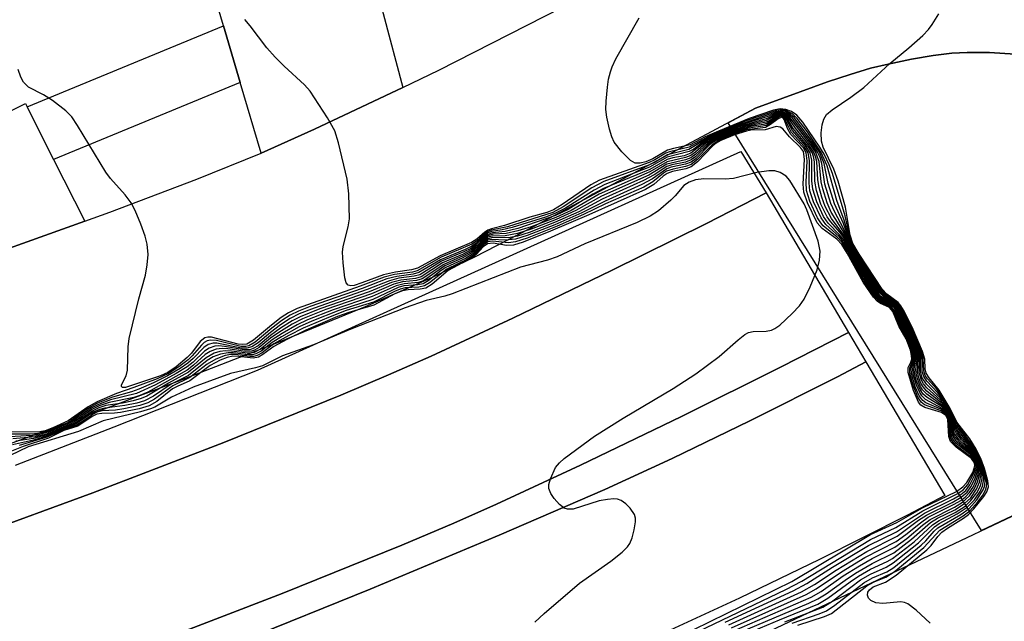
# Model space of a CAD drawing. Units: inches. Extents: x 1297761 to 1303761, y 505450 to 509450.
# Drawn here: x 1297914 to 1298051, y 506620 to 506704 of the extents above; entities that cross this region are included whole.
import ezdxf

# ---------------------------------------------------------------- set-up
doc = ezdxf.new("R2010")
doc.units = ezdxf.units.IN
doc.header["$MEASUREMENT"] = 0
for name, color, linetype in [('CULTRL-Pad', 6, 'Continuous'), ('TRANS-Driveway', 251, 'Continuous'), ('TRANS-Road', 130, 'Continuous'), ('TRANS-Street Sidewalk', 7, 'Continuous'), ('Undefined', 1, 'Continuous')]:
    doc.layers.add(name, color=color, linetype=linetype)

msp = doc.modelspace()

# ---------------------------------------------------------------- linework, layer by layer
at = {"layer": 'CULTRL-Pad'}
for points in [[(1298067.92, 506642.37), (1298047.71, 506632.79), (1298012.4, 506689.56), (1298016.21, 506691.6), (1298026.26, 506695.24), (1298029.42, 506696.29), (1298032.22, 506697.13), (1298034.68, 506697.72), (1298037.97, 506698.4), (1298040.98, 506698.91), (1298043.58, 506699.24), (1298045.72, 506699.35), (1298048.83, 506699.31), (1298058.1, 506698.72)], [(1297913.2, 506641.91), (1297926.91, 506647.22), (1297946.88, 506655.1), (1298014.19, 506685.54), (1298017.7, 506679.81), (1298009.39, 506675.54), (1297996.19, 506669), (1297982.45, 506662.37), (1297971.06, 506657.08), (1297965.14, 506654.46), (1297958.49, 506651.64), (1297942.19, 506645.05), (1297923.95, 506638.02), (1297907.69, 506632.09)], [(1297904.93, 506607.39), (1297915.16, 506610.83), (1297931.73, 506616.88), (1297950.32, 506624.03), (1297966.99, 506630.77), (1297974.23, 506633.84), (1297980.15, 506636.45), (1297991.84, 506641.89), (1298005.94, 506648.68), (1298019.81, 506655.56), (1298029.18, 506660.38), (1298031.61, 506656.27), (1298027.63, 506654.21), (1298015.44, 506648.08), (1298004.6, 506642.82), (1297995.23, 506638.51), (1297980.55, 506632.14), (1297962.56, 506624.63), (1297944.88, 506617.49), (1297930.1, 506611.77), (1297910.9, 506604.64)]]:
    msp.add_lwpolyline(points, dxfattribs=at)
at = {"layer": 'TRANS-Driveway'}
for points in [[(1297962.6, 506711.52), (1297963.24, 506709.09), (1297964.38, 506704.77), (1297967.11, 506694.48), (1297954.83, 506688.66), (1297947.38, 506685.3), (1297944.48, 506695.14), (1297942.15, 506703.03), (1297927.78, 506751.7), (1297930.72, 506752.75), (1297933.66, 506753.8), (1297933.87, 506755.13), (1297931.82, 506761.94), (1297931.63, 506762.65), (1297939.5, 506764.74), (1297931.79, 506789.63), (1297924.08, 506814.52), (1297933.26, 506817.31), (1297947.75, 506767.55), (1297961.95, 506713.94)], [(1297914.79, 506691.79), (1297918.49, 506684.46), (1297922.82, 506675.87), (1297903.64, 506669), (1297900.65, 506677.35), (1297897.89, 506685.06), (1297897.69, 506685.63), (1297898.28, 506685.84), (1297901.71, 506687.06), (1297896.53, 506698.85), (1297894.2, 506698.05), (1297890.84, 506696.9), (1297888.19, 506695.99), (1297885.85, 506696.89), (1297883.61, 506698.38), (1297881.57, 506700.74), (1297876.71, 506716.73), (1297885.84, 506719.48), (1297886.63, 506720.74), (1297886.64, 506721.72), (1297876.78, 506744.64), (1297890.42, 506748.61), (1297911.52, 506690.7), (1297914.56, 506692.23)]]:
    msp.add_lwpolyline(points, close=True, dxfattribs=at)
at = {"layer": 'TRANS-Road'}
for points in [[(1297903.64, 506669, 0), (1297922.82, 506675.87, 0), (1297926.31, 506677.11, 0), (1297938.45, 506681.72, 0), (1297947.38, 506685.3, 0), (1297954.83, 506688.66, 0), (1297967.11, 506694.48, 0), (1297972.12, 506696.86, 0), (1297991.8, 506706.94, 0)], [(1298058.1, 506698.72, 0), (1298048.83, 506699.31, 0), (1298045.72, 506699.35, 0), (1298043.58, 506699.24, 0), (1298040.98, 506698.91, 0), (1298037.97, 506698.4, 0), (1298034.68, 506697.72, 0), (1298032.22, 506697.13, 0), (1298029.42, 506696.29, 0), (1298026.26, 506695.24, 0), (1298016.21, 506691.6, 0), (1297984.78, 506674.8, 0), (1297977.09, 506670.86, 0), (1297971.19, 506668.02, 0), (1297961.89, 506663.95, 0), (1297949.78, 506658.99, 0), (1297935.64, 506653.47, 0), (1297920.84, 506647.91, 0), (1297906.14, 506642.6, 0)], [(1297907.69, 506632.09, 0), (1297923.95, 506638.02, 0), (1297942.19, 506645.05, 0), (1297958.49, 506651.64, 0), (1297965.14, 506654.46, 0), (1297971.06, 506657.08, 0), (1297982.45, 506662.37, 0), (1297996.19, 506669, 0), (1298009.39, 506675.54, 0), (1298017.7, 506679.81, 0), (1298029.18, 506660.38, 0), (1298019.81, 506655.56, 0), (1298005.94, 506648.68, 0), (1297991.84, 506641.89, 0), (1297980.15, 506636.45, 0), (1297974.23, 506633.84, 0), (1297966.99, 506630.77, 0), (1297950.32, 506624.03, 0), (1297931.73, 506616.88, 0), (1297915.16, 506610.83, 0), (1297904.93, 506607.39, 0)], [(1297910.9, 506604.64, 0), (1297930.1, 506611.77, 0), (1297944.88, 506617.49, 0), (1297962.56, 506624.63, 0), (1297980.55, 506632.14, 0), (1297995.23, 506638.51, 0), (1298004.6, 506642.82, 0), (1298015.44, 506648.08, 0), (1298027.63, 506654.21, 0), (1298031.61, 506656.27, 0), (1298042.61, 506637.66, 0), (1298037.3, 506634.91, 0), (1298025.12, 506628.78, 0), (1298013.98, 506623.38, 0), (1298004.36, 506618.95, 0), (1297989.41, 506612.46, 0), (1297971.12, 506604.82, 0), (1297952.79, 506597.42, 0), (1297937.75, 506591.6, 0), (1297917.93, 506584.24, 0), (1297902.21, 506578.61, 0)], [(1297890.86, 506568.53, 0), (1297924.71, 506579.33, 0), (1297932.69, 506582, 0), (1297939.09, 506584.3, 0), (1297946.36, 506587.12, 0), (1297955.64, 506590.86, 0), (1297984.5, 506602.85, 0), (1298067.92, 506642.37, 0)]]:
    msp.add_polyline3d(points, dxfattribs=at)
at = {"layer": 'TRANS-Street Sidewalk'}
msp.add_lwpolyline([(1297944.48, 506695.14), (1297918.49, 506684.46), (1297914.79, 506691.79), (1297942.15, 506703.03)], close=True, dxfattribs=at)
at = {"layer": 'Undefined'}
for points, elevation in [([(1298021.35, 506619.9), (1298025.09, 506621.21), (1298026.09, 506621.63), (1298027.28, 506622.42), (1298031.3, 506625.53), (1298032.5, 506626.2), (1298034.53, 506627.06), (1298035.47, 506627.65), (1298039.31, 506630.76), (1298039.94, 506631.36), (1298041.11, 506632.71), (1298041.62, 506633.16), (1298044.83, 506635.04), (1298045.96, 506635.87), (1298047.04, 506637.05), (1298047.94, 506638.46), (1298048.11, 506638.94), (1298048.21, 506639.63), (1298048.1, 506640.73), (1298047.6, 506642.43), (1298046.8, 506643.97), (1298044.43, 506647.06), (1298044.12, 506647.63), (1298043.53, 506649.08), (1298042.34, 506651.03), (1298041.61, 506651.94), (1298040.07, 506653.58), (1298039.65, 506654.23), (1298039.43, 506654.93), (1298039.42, 506656.5), (1298039.22, 506657.56), (1298037.32, 506662.02), (1298036.55, 506663.55), (1298035.89, 506664.42), (1298034.32, 506665.45), (1298033.51, 506666.28), (1298030.99, 506670.17), (1298029.82, 506672.17), (1298029.36, 506673.3), (1298028.57, 506676.01), (1298027.54, 506678.74), (1298026.22, 506683.57), (1298025.39, 506685.42), (1298023.42, 506688.32), (1298022.05, 506690.15), (1298021.38, 506690.78), (1298020.43, 506691.25), (1298019.92, 506691.35), (1298019.17, 506691.27), (1298014.91, 506689.81), (1298009.69, 506687.66), (1298006.99, 506686.15), (1298004.24, 506685.52), (1298003.74, 506685.3), (1298002.22, 506684.37), (1298001.43, 506684), (1297994.5, 506681.56), (1297993.29, 506680.9), (1297989.31, 506678.16), (1297988.1, 506677.44), (1297987.18, 506677.08), (1297984.82, 506676.42), (1297981.27, 506675.23), (1297979.47, 506674.81), (1297978.96, 506674.62), (1297978.54, 506674.34), (1297977.41, 506673.35), (1297976.68, 506672.9), (1297972.34, 506671.05), (1297969.15, 506669.32), (1297968.32, 506669.07), (1297966.08, 506668.74), (1297964.43, 506668.39), (1297961.42, 506667.25), (1297960.36, 506666.92), (1297959.88, 506666.86), (1297959.5, 506666.95), (1297959.25, 506667.26), (1297959.05, 506667.99), (1297958.81, 506670.04), (1297958.72, 506671.52), (1297958.8, 506672.34), (1297959.52, 506675.05), (1297959.68, 506676.19), (1297959.61, 506679.67), (1297959.39, 506681.69), (1297958.17, 506686.78), (1297957.65, 506688.43), (1297956.64, 506690.23), (1297954.2, 506693.95), (1297953.41, 506694.81), (1297950.58, 506697.41), (1297949.36, 506698.68), (1297948.2, 506700), (1297945.88, 506703.04), (1297945.1, 506703.91)], 436), ([(1298022.12, 506619.61), (1298025.84, 506620.81), (1298026.79, 506621.27), (1298031.74, 506625.12), (1298032.76, 506625.67), (1298034.39, 506626.29), (1298035.55, 506627.03), (1298039.68, 506630.42), (1298041.89, 506632.86), (1298045.13, 506634.85), (1298046.05, 506635.54), (1298047.2, 506636.8), (1298047.86, 506637.71), (1298048.25, 506638.43), (1298048.4, 506638.92), (1298048.44, 506639.42), (1298048.26, 506640.54), (1298047.55, 506642.76), (1298046.74, 506644.28), (1298044.3, 506647.58), (1298043.49, 506649.31), (1298042.11, 506651.59), (1298041.47, 506652.46), (1298040.18, 506653.91), (1298039.87, 506654.37), (1298039.66, 506655.03), (1298039.59, 506656.75), (1298039.31, 506657.78), (1298037.58, 506661.75), (1298036.67, 506663.58), (1298036, 506664.47), (1298034.4, 506665.58), (1298033.67, 506666.34), (1298030.92, 506670.56), (1298029.86, 506672.33), (1298029.46, 506673.31), (1298028.69, 506676.62), (1298026.94, 506682.51), (1298026.5, 506683.71), (1298025.79, 506685.16), (1298025.18, 506686.16), (1298022.81, 506689.62), (1298021.98, 506690.59), (1298021.23, 506691.1), (1298020.44, 506691.39), (1298019.67, 506691.48), (1298018.73, 506691.31), (1298015.35, 506690.13), (1298011.06, 506688.39), (1298009.21, 506687.58), (1298007.12, 506686.5), (1298004.82, 506685.99), (1298003.99, 506685.73), (1298001.95, 506684.51), (1298000.94, 506684.11), (1298000.17, 506683.92), (1297999.45, 506683.94), (1297998.8, 506684.3), (1297997.61, 506685.49), (1297996.56, 506686.84), (1297996.2, 506687.59), (1297995.88, 506688.66), (1297995.52, 506690.32), (1297995.39, 506691.42), (1297995.41, 506692.54), (1297995.6, 506694.52), (1297995.77, 506695.64), (1297996.03, 506696.64), (1297996.28, 506697.36), (1297996.8, 506698.44), (1298000.05, 506704.18)], 438), ([(1298040.56, 506619.91), (1298038.61, 506621.72), (1298037.46, 506622.59), (1298036.96, 506622.8), (1298036.45, 506622.87), (1298033.97, 506622.64), (1298032.96, 506622.74), (1298032.28, 506623.05), (1298031.96, 506623.4), (1298031.8, 506623.82), (1298031.86, 506624.2), (1298032.09, 506624.54), (1298032.63, 506624.96), (1298034.35, 506625.61), (1298035.81, 506626.57), (1298040.08, 506630.1), (1298040.68, 506630.71), (1298041.63, 506631.98), (1298042.17, 506632.57), (1298042.97, 506633.14), (1298045.19, 506634.51), (1298045.87, 506635.03), (1298046.61, 506635.8), (1298048, 506637.51), (1298048.43, 506638.18), (1298048.66, 506638.88), (1298048.59, 506639.7), (1298048.11, 506641.41), (1298047.6, 506642.82), (1298046.96, 506644.12), (1298046.07, 506645.54), (1298044.28, 506647.9), (1298043.33, 506649.78), (1298041.8, 506652.33), (1298040.4, 506654.06), (1298040, 506654.71), (1298039.87, 506655.32), (1298039.79, 506656.66), (1298039.49, 506657.71), (1298038.03, 506661.09), (1298036.92, 506663.35), (1298036.47, 506664.09), (1298036.11, 506664.53), (1298034.51, 506665.68), (1298033.85, 506666.39), (1298030.64, 506671.25), (1298029.78, 506672.76), (1298029.42, 506673.9), (1298028.76, 506677.79), (1298027.74, 506681.41), (1298027.13, 506683.08), (1298025.63, 506686.17), (1298025.41, 506686.99), (1298025.39, 506688.13), (1298025.51, 506689.27), (1298025.72, 506690.07), (1298026.13, 506690.69), (1298026.88, 506691.35), (1298029.49, 506693.11), (1298031.32, 506694.46), (1298034.94, 506697.82), (1298037.57, 506699.98), (1298039.51, 506701.7), (1298040.31, 506702.52), (1298040.84, 506703.23), (1298041.77, 506704.73)], 440), ([(1298014.01, 506618.61), (1298023.66, 506622.67), (1298024.91, 506623.27), (1298026.08, 506624), (1298028.69, 506625.9), (1298030.17, 506626.87), (1298032.49, 506628.21), (1298035.48, 506629.71), (1298037.96, 506631.58), (1298040.59, 506633.9), (1298041.59, 506634.5), (1298043.98, 506635.69), (1298045.35, 506636.56), (1298046.19, 506637.36), (1298047.01, 506638.54), (1298047.43, 506639.55), (1298047.65, 506640.61), (1298047.58, 506641.71), (1298047.2, 506642.76), (1298046.59, 506643.67), (1298044.85, 506645.47), (1298044.2, 506646.28), (1298043.86, 506647.03), (1298043.55, 506648.5), (1298043.09, 506649.42), (1298042.25, 506650.44), (1298040.08, 506652.21), (1298039.56, 506652.81), (1298039.27, 506653.29), (1298038.95, 506654.07), (1298038.77, 506654.87), (1298038.89, 506656.68), (1298038.64, 506657.93), (1298038.25, 506658.93), (1298036.17, 506663.48), (1298035.56, 506664.25), (1298034.09, 506665.09), (1298033.65, 506665.44), (1298032.55, 506666.77), (1298030.28, 506670.6), (1298028.43, 506674.46), (1298026.77, 506677.12), (1298026.21, 506678.4), (1298025.59, 506680.36), (1298025.39, 506681.32), (1298025.08, 506684.16), (1298024.58, 506685.5), (1298023.94, 506686.47), (1298020.86, 506690.46), (1298020.33, 506690.86), (1298019.77, 506690.97), (1298019.17, 506690.81), (1298017.84, 506690.16), (1298014.33, 506689.14), (1298010.56, 506687.62), (1298009.32, 506686.96), (1298007.22, 506685.31), (1298006.27, 506684.97), (1298004.7, 506684.67), (1298003.93, 506684.44), (1298001.5, 506683.05), (1297995.08, 506680.39), (1297993.57, 506679.61), (1297990.15, 506677.49), (1297988.37, 506676.64), (1297983.11, 506674.85), (1297981.39, 506674.43), (1297979.62, 506674.23), (1297978.95, 506674.02), (1297978.37, 506673.6), (1297977.26, 506672.52), (1297976.6, 506672.06), (1297975.62, 506671.57), (1297972.52, 506670.27), (1297969.48, 506668.39), (1297968.72, 506668.18), (1297966.57, 506667.91), (1297965.24, 506667.57), (1297962.14, 506666.34), (1297954.76, 506663.76), (1297952.68, 506662.94), (1297951.44, 506662.3), (1297950.08, 506661.41), (1297948.68, 506660.38), (1297946.98, 506658.93), (1297946.09, 506658.36), (1297945.4, 506658.17), (1297944.67, 506658.18), (1297941.22, 506658.88), (1297940.7, 506658.86), (1297940.02, 506658.68), (1297939.4, 506658.27), (1297937.94, 506656.73), (1297937.18, 506656.07), (1297936.1, 506655.34), (1297934.36, 506654.34), (1297932.38, 506653.35), (1297930.36, 506652.48), (1297929.34, 506652.11), (1297926.7, 506651.37), (1297924.62, 506650.52), (1297923.37, 506649.83), (1297920.61, 506647.9), (1297918.32, 506646.88), (1297917.3, 506646.5), (1297916.4, 506646.29), (1297915.21, 506646.22), (1297912.22, 506646.21)], 430), ([(1298013.31, 506618.88), (1298023.98, 506623.53), (1298025.35, 506624.31), (1298028.44, 506626.47), (1298030.7, 506627.87), (1298032.49, 506628.9), (1298035.65, 506630.49), (1298037.31, 506631.7), (1298039.47, 506633.56), (1298040.55, 506634.35), (1298043.95, 506636.07), (1298045.07, 506636.76), (1298046.02, 506637.62), (1298046.69, 506638.57), (1298047.16, 506639.57), (1298047.5, 506640.87), (1298047.42, 506641.94), (1298047.26, 506642.46), (1298046.93, 506643.05), (1298046.42, 506643.67), (1298044.55, 506645.47), (1298043.95, 506646.3), (1298043.71, 506647.02), (1298043.49, 506648.39), (1298043.08, 506649.29), (1298042.35, 506650.12), (1298040.08, 506651.76), (1298039.5, 506652.39), (1298039.21, 506652.86), (1298038.78, 506653.89), (1298038.58, 506654.68), (1298038.55, 506655.2), (1298038.72, 506656.67), (1298038.48, 506657.95), (1298038.2, 506658.73), (1298037.09, 506661.06), (1298036.25, 506663.08), (1298035.82, 506663.8), (1298035.46, 506664.19), (1298034.01, 506664.97), (1298033.43, 506665.46), (1298032.58, 506666.46), (1298031.81, 506667.65), (1298030.25, 506670.41), (1298028.51, 506673.91), (1298026.83, 506676.22), (1298025.93, 506677.91), (1298025.45, 506679.21), (1298025.07, 506680.54), (1298024.92, 506681.63), (1298024.77, 506684.15), (1298024.59, 506684.87), (1298024.31, 506685.52), (1298023.67, 506686.48), (1298021.79, 506688.8), (1298020.67, 506690.42), (1298020.15, 506690.79), (1298019.74, 506690.84), (1298019.31, 506690.71), (1298017.72, 506689.89), (1298014.77, 506689.13), (1298010.73, 506687.55), (1298009.3, 506686.73), (1298007.88, 506685.46), (1298007.23, 506685), (1298006.49, 506684.72), (1298003.91, 506684.11), (1298001.52, 506682.71), (1297994.44, 506679.62), (1297990.54, 506677.33), (1297988.42, 506676.36), (1297984.97, 506675.09), (1297983.13, 506674.51), (1297981.5, 506674.15), (1297979.71, 506674.03), (1297978.95, 506673.82), (1297978.53, 506673.54), (1297977.41, 506672.42), (1297976.74, 506671.91), (1297975.45, 506671.23), (1297972.66, 506670.05), (1297969.67, 506668.11), (1297968.88, 506667.88), (1297966.84, 506667.66), (1297965.56, 506667.33), (1297962.43, 506666.03), (1297955.58, 506663.65), (1297952.81, 506662.55), (1297951.7, 506661.98), (1297950.08, 506660.96), (1297948.69, 506659.95), (1297946.96, 506658.52), (1297946.3, 506658.13), (1297945.83, 506657.97), (1297945.04, 506657.93), (1297942.3, 506658.43), (1297941.48, 506658.5), (1297940.94, 506658.44), (1297940.17, 506658.19), (1297939.48, 506657.74), (1297937.92, 506656.22), (1297937.1, 506655.57), (1297935.58, 506654.65), (1297932.67, 506653.09), (1297930.04, 506651.89), (1297926.42, 506650.97), (1297924.75, 506650.35), (1297923.72, 506649.82), (1297920.82, 506647.8), (1297917.75, 506646.5), (1297916.18, 506646.07), (1297912.38, 506645.86)], 428), ([(1298012.02, 506620.03), (1298021.45, 506624.4), (1298023.38, 506625.43), (1298026.93, 506627.68), (1298031.98, 506630.71), (1298035.86, 506632.62), (1298039.77, 506635.23), (1298043.79, 506637.2), (1298044.81, 506637.79), (1298045.51, 506638.39), (1298046.08, 506639.16), (1298046.74, 506640.45), (1298047.07, 506641.49), (1298047, 506642.27), (1298046.67, 506642.81), (1298046.05, 506643.41), (1298044.18, 506644.91), (1298043.55, 506645.71), (1298043.35, 506646.47), (1298043.22, 506648.31), (1298043.1, 506648.7), (1298042.87, 506649.08), (1298042.51, 506649.41), (1298042.04, 506649.68), (1298039.95, 506650.59), (1298039.52, 506650.91), (1298039.03, 506651.55), (1298038.48, 506652.82), (1298037.93, 506654.67), (1298037.92, 506655.39), (1298038.19, 506656.19), (1298038.27, 506656.66), (1298038.05, 506657.95), (1298037.57, 506659.26), (1298036.62, 506661.02), (1298035.66, 506663.3), (1298035.12, 506664), (1298033.57, 506664.76), (1298032.63, 506665.73), (1298031.37, 506667.56), (1298028.5, 506672.92), (1298027.87, 506673.7), (1298026, 506675.4), (1298025.36, 506676.3), (1298024.29, 506678.53), (1298023.8, 506680.06), (1298023.68, 506681.19), (1298023.75, 506684.32), (1298023.56, 506685.37), (1298023.06, 506686.21), (1298021.24, 506688.22), (1298020.24, 506690.25), (1298020.11, 506690.37), (1298019.82, 506690.45), (1298019.45, 506690.31), (1298018.19, 506689.43), (1298017.72, 506689.18), (1298017.24, 506689.06), (1298015.57, 506688.86), (1298014.74, 506688.65), (1298012.57, 506687.88), (1298011.03, 506687.24), (1298010.33, 506686.85), (1298009.84, 506686.46), (1298007.95, 506684.57), (1298007.26, 506684.06), (1298006.47, 506683.77), (1298004.48, 506683.35), (1298003.86, 506683.14), (1298001.89, 506681.77), (1298000.42, 506680.94), (1297995.27, 506678.66), (1297992.06, 506677.02), (1297988.29, 506675.36), (1297984.44, 506673.85), (1297982.81, 506673.33), (1297981.43, 506673.19), (1297979.51, 506673.31), (1297978.94, 506673.19), (1297978.4, 506672.81), (1297977.26, 506671.61), (1297976.83, 506671.26), (1297975.83, 506670.68), (1297973.11, 506669.4), (1297972.48, 506668.98), (1297970.67, 506667.54), (1297969.94, 506667.14), (1297969.19, 506666.98), (1297967.28, 506666.84), (1297966.48, 506666.64), (1297962.94, 506664.96), (1297958.19, 506663.42), (1297954.45, 506661.92), (1297952.67, 506661.13), (1297950.21, 506659.76), (1297948.94, 506658.97), (1297947.38, 506657.78), (1297946.66, 506657.38), (1297946.16, 506657.26), (1297945.63, 506657.25), (1297943.51, 506657.53), (1297942.8, 506657.55), (1297941.75, 506657.33), (1297940.73, 506656.95), (1297939.88, 506656.45), (1297937.26, 506654.38), (1297934.88, 506653.19), (1297932.38, 506651.5), (1297931.15, 506650.86), (1297930.08, 506650.54), (1297928.43, 506650.18), (1297925.63, 506649.83), (1297924.88, 506649.66), (1297923.98, 506649.26), (1297921.45, 506647.51), (1297919.41, 506646.74), (1297917.62, 506645.96), (1297915.69, 506645.38), (1297912.76, 506644.74)], 422), ([(1298012.5, 506619.67), (1298022.63, 506624.28), (1298024.43, 506625.3), (1298027.44, 506627.28), (1298031.72, 506629.86), (1298035.94, 506632.01), (1298038.92, 506634.22), (1298040.03, 506634.94), (1298043.61, 506636.7), (1298044.87, 506637.42), (1298045.68, 506638.13), (1298046.23, 506638.88), (1298046.76, 506639.93), (1298047.15, 506641.02), (1298047.22, 506641.83), (1298047.1, 506642.33), (1298046.84, 506642.8), (1298046.27, 506643.41), (1298044.3, 506645.09), (1298043.69, 506645.91), (1298043.5, 506646.52), (1298043.29, 506648.44), (1298043, 506649.09), (1298042.68, 506649.45), (1298042.23, 506649.78), (1298039.92, 506651.02), (1298039.38, 506651.53), (1298039.09, 506651.99), (1298038.64, 506653.01), (1298038.16, 506654.58), (1298038.13, 506655.33), (1298038.42, 506656.66), (1298038.19, 506657.96), (1298037.82, 506659), (1298036.77, 506661.03), (1298035.94, 506663.08), (1298035.56, 506663.73), (1298035.23, 506664.07), (1298033.65, 506664.88), (1298032.54, 506666.06), (1298031.3, 506667.95), (1298028.55, 506673.16), (1298027.93, 506673.97), (1298026.34, 506675.59), (1298025.71, 506676.51), (1298024.75, 506678.53), (1298024.19, 506680.33), (1298024.09, 506681.45), (1298024.08, 506684.35), (1298023.85, 506685.35), (1298023.2, 506686.39), (1298021.36, 506688.49), (1298020.36, 506690.31), (1298020.09, 506690.53), (1298019.85, 506690.58), (1298019.34, 506690.41), (1298017.81, 506689.45), (1298017.28, 506689.3), (1298015.58, 506689.04), (1298014.73, 506688.8), (1298012.49, 506688), (1298010.88, 506687.32), (1298009.74, 506686.63), (1298007.91, 506684.86), (1298007.25, 506684.37), (1298006.47, 506684.08), (1298004.56, 506683.68), (1298003.87, 506683.46), (1298002.1, 506682.3), (1298000.64, 506681.5), (1297994.89, 506678.93), (1297991.63, 506677.17), (1297988.24, 506675.66), (1297984.71, 506674.3), (1297983.1, 506673.77), (1297981.79, 506673.54), (1297979.66, 506673.56), (1297978.94, 506673.4), (1297978.44, 506673.06), (1297977.31, 506671.88), (1297976.65, 506671.38), (1297975.4, 506670.71), (1297972.96, 506669.62), (1297970.01, 506667.53), (1297969.28, 506667.31), (1297967.31, 506667.14), (1297966.18, 506666.87), (1297962.85, 506665.35), (1297957.41, 506663.53), (1297953.85, 506662.11), (1297952.39, 506661.44), (1297950.32, 506660.24), (1297948.92, 506659.33), (1297947.29, 506658.05), (1297946.44, 506657.59), (1297945.97, 506657.48), (1297945.47, 506657.47), (1297943.28, 506657.78), (1297942.41, 506657.83), (1297941.62, 506657.71), (1297940.86, 506657.47), (1297939.74, 506656.85), (1297937.29, 506654.83), (1297934.47, 506653.32), (1297931.49, 506651.52), (1297930.7, 506651.17), (1297929.55, 506650.84), (1297928.09, 506650.53), (1297925.77, 506650.18), (1297924.8, 506649.89), (1297923.87, 506649.43), (1297921.24, 506647.61), (1297917.41, 506646.05), (1297915.69, 506645.59), (1297913.21, 506645.24)], 424), ([(1298007.63, 506619.04), (1298021.28, 506625.7), (1298032.23, 506632.26), (1298035.9, 506633.92), (1298039.5, 506635.95), (1298044.22, 506638.25), (1298045.1, 506638.86), (1298045.63, 506639.47), (1298046.48, 506640.88), (1298046.78, 506641.82), (1298046.74, 506642.2), (1298046.29, 506642.8), (1298044.16, 506644.38), (1298043.37, 506645.17), (1298043.13, 506645.88), (1298043, 506648.26), (1298042.74, 506648.83), (1298042.14, 506649.21), (1298039.79, 506649.91), (1298039.24, 506650.26), (1298038.91, 506650.68), (1298038.22, 506652.28), (1298037.48, 506654.79), (1298037.49, 506655.51), (1298037.86, 506656.21), (1298037.99, 506656.66), (1298037.97, 506657.14), (1298037.79, 506657.91), (1298037.21, 506659.49), (1298036.19, 506661.26), (1298035.34, 506663.26), (1298034.88, 506663.86), (1298033.63, 506664.39), (1298033.22, 506664.68), (1298032.67, 506665.27), (1298031.2, 506667.35), (1298029.01, 506671.42), (1298028.26, 506672.62), (1298027.55, 506673.36), (1298025.53, 506674.82), (1298024.81, 506675.64), (1298023.45, 506678.39), (1298022.94, 506679.87), (1298022.87, 506681.01), (1298023.06, 506684.49), (1298022.89, 506685.55), (1298022.51, 506686.12), (1298020.95, 506687.58), (1298020.02, 506688.73), (1298019.67, 506688.95), (1298019.1, 506689.01), (1298017.57, 506688.55), (1298015.57, 506688.5), (1298014.97, 506688.39), (1298013.31, 506687.86), (1298011.42, 506687.1), (1298010.75, 506686.71), (1298010.28, 506686.34), (1298008.14, 506684.1), (1298007.28, 506683.43), (1298006.54, 506683.16), (1298004.67, 506682.77), (1298003.93, 506682.51), (1298003.38, 506682.14), (1298002.08, 506680.95), (1298000.9, 506680.27), (1297993, 506676.74), (1297987.67, 506674.45), (1297983.88, 506672.95), (1297982.51, 506672.53), (1297981.55, 506672.49), (1297979.68, 506672.79), (1297978.91, 506672.71), (1297978.3, 506672.29), (1297977.37, 506671.27), (1297976.74, 506670.73), (1297973.41, 506668.98), (1297971.2, 506667.11), (1297970.3, 506666.55), (1297969.52, 506666.39), (1297967.86, 506666.31), (1297967.05, 506666.17), (1297966.02, 506665.74), (1297963.1, 506664.18), (1297959.6, 506663.16), (1297958.03, 506662.57), (1297953.63, 506660.69), (1297950.97, 506659.39), (1297949.18, 506658.42), (1297947.64, 506657.31), (1297947.01, 506656.94), (1297946.26, 506656.8), (1297944.28, 506657.04), (1297943.46, 506657.06), (1297942.68, 506656.89), (1297941.67, 506656.5), (1297940.27, 506655.76), (1297937.46, 506653.63), (1297935.7, 506652.86), (1297935.07, 506652.51), (1297932.88, 506650.76), (1297931.78, 506650.14), (1297930.39, 506649.75), (1297927.81, 506649.23), (1297926.95, 506649.13), (1297925.22, 506649.1), (1297924.51, 506648.98), (1297923.84, 506648.66), (1297921.87, 506647.33), (1297919.93, 506646.7), (1297917.78, 506645.67), (1297914.26, 506644.48), (1297911.49, 506643.36)], 418), ([(1297985.48, 506620.03), (1297986.78, 506621.24), (1297991.74, 506625.47), (1297996.09, 506628.54), (1297997.64, 506629.77), (1297998.42, 506630.54), (1297998.72, 506631), (1297999.03, 506631.78), (1297999.33, 506632.89), (1297999.53, 506634), (1297999.53, 506634.54), (1297999.4, 506635.03), (1297998.78, 506635.92), (1297998.19, 506636.52), (1297997.53, 506636.99), (1297997.03, 506637.16), (1297996.48, 506637.2), (1297995.61, 506637.13), (1297994.44, 506636.91), (1297990.84, 506635.77), (1297990.06, 506635.76), (1297989.58, 506635.92), (1297988.94, 506636.4), (1297988.2, 506637.24), (1297987.73, 506637.93), (1297987.45, 506638.65), (1297987.46, 506639.18), (1297987.66, 506639.99), (1297988.38, 506641.58), (1297988.93, 506642.24), (1297989.58, 506642.81), (1297993.82, 506645.93), (1297997.82, 506648.43), (1298004.76, 506652.55), (1298007.92, 506654.61), (1298011.18, 506657), (1298013.83, 506659.36), (1298014.73, 506660.07), (1298015.23, 506660.34), (1298015.88, 506660.52), (1298017.69, 506660.56), (1298018.44, 506660.67), (1298018.93, 506660.9), (1298019.61, 506661.4), (1298021.34, 506663.01), (1298022.36, 506664.07), (1298022.98, 506664.99), (1298023.86, 506666.72), (1298024.79, 506669.08), (1298025.15, 506670.41), (1298025.21, 506671.69), (1298024.94, 506673.06), (1298023.38, 506677.42), (1298022.99, 506678.27), (1298021.01, 506681.53), (1298020.48, 506682.1), (1298019.64, 506682.65), (1298018.91, 506682.86), (1298018.09, 506682.87), (1298016.42, 506682.62), (1298013.18, 506681.79), (1298012, 506681.71), (1298009.02, 506681.74), (1298007.86, 506681.62), (1298006.98, 506681.29), (1298006.24, 506680.82), (1298005.04, 506679.36), (1298004.45, 506678.77), (1298002.73, 506677.31), (1298001.56, 506676.53), (1297999.73, 506675.68), (1297992.44, 506672.7), (1297988.63, 506670.89), (1297987.25, 506670.42), (1297983.52, 506669.45), (1297974.01, 506665.76), (1297972.98, 506665.43), (1297970.38, 506664.82), (1297967.45, 506663.79), (1297959.88, 506660.82), (1297954.68, 506658.66), (1297950.36, 506657.09), (1297947.6, 506655.72), (1297946.59, 506655.42), (1297943.13, 506654.65), (1297937.94, 506652.74), (1297934.92, 506651.34), (1297932.57, 506649.98), (1297931.98, 506649.73), (1297930.61, 506649.33), (1297925.38, 506648.06), (1297921.96, 506646.6), (1297914.93, 506644.43), (1297912.44, 506643.25)], 416)]:
    msp.add_lwpolyline(points, dxfattribs=dict(at, elevation=elevation))
for points in [[(1298020.31, 506620.09, 434), (1298025.62, 506622.14, 434), (1298026.8, 506622.89, 434), (1298030.83, 506625.92, 434), (1298032.26, 506626.74, 434), (1298034.43, 506627.72, 434), (1298035.41, 506628.3, 434), (1298038.91, 506631.07, 434), (1298041.17, 506633.33, 434), (1298041.82, 506633.76, 434), (1298044.3, 506635.1, 434), (1298045.69, 506636.04, 434), (1298046.7, 506637.08, 434), (1298047.5, 506638.24, 434), (1298047.83, 506638.98, 434), (1298048.01, 506639.99, 434), (1298047.96, 506640.79, 434), (1298047.72, 506641.86, 434), (1298047.44, 506642.64, 434), (1298046.97, 506643.53, 434), (1298044.32, 506646.88, 434), (1298044.03, 506647.45, 434), (1298043.55, 506648.88, 434), (1298042.53, 506650.55, 434), (1298041.82, 506651.4, 434), (1298040.03, 506653.18, 434), (1298039.45, 506654.06, 434), (1298039.2, 506655, 434), (1298039.22, 506656.75, 434), (1298038.97, 506657.85, 434), (1298037.05, 506662.29, 434), (1298036.43, 506663.52, 434), (1298035.78, 506664.36, 434), (1298034.24, 506665.33, 434), (1298033.35, 506666.21, 434), (1298032.2, 506667.93, 434), (1298029.92, 506671.75, 434), (1298029.37, 506673.02, 434), (1298028.47, 506675.51, 434), (1298027.21, 506678.28, 434), (1298026.36, 506681.1, 434), (1298025.79, 506683.88, 434), (1298025.12, 506685.45, 434), (1298023.85, 506687.32, 434), (1298021.61, 506690.27, 434), (1298020.89, 506690.89, 434), (1298020.42, 506691.11, 434), (1298019.94, 506691.22, 434), (1298019.09, 506691.09, 434), (1298017.73, 506690.56, 434), (1298013.92, 506689.28, 434), (1298009.62, 506687.47, 434), (1298006.96, 506685.83, 434), (1298003.96, 506685.09, 434), (1298002.24, 506684.06, 434), (1298001.46, 506683.69, 434), (1297995.13, 506681.37, 434), (1297993.44, 506680.5, 434), (1297989.44, 506677.83, 434), (1297987.99, 506677.08, 434), (1297981.7, 506675.08, 434), (1297979.42, 506674.59, 434), (1297978.96, 506674.42, 434), (1297978.52, 506674.13, 434), (1297977.36, 506673.07, 434), (1297976.75, 506672.66, 434), (1297972.48, 506670.84, 434), (1297969.11, 506668.95, 434), (1297968.46, 506668.77, 434), (1297965.98, 506668.41, 434), (1297964.54, 506668.07, 434), (1297961.17, 506666.79, 434), (1297952.42, 506663.7, 434), (1297951.19, 506663.08, 434), (1297950.19, 506662.43, 434), (1297948.83, 506661.4, 434), (1297946.32, 506659.28, 434), (1297945.41, 506658.75, 434), (1297944.74, 506658.67, 434), (1297944.19, 506658.74, 434), (1297940.5, 506659.69, 434), (1297939.97, 506659.72, 434), (1297939.53, 506659.61, 434), (1297938.92, 506659.13, 434), (1297937.68, 506657.49, 434), (1297937.1, 506656.86, 434), (1297935.57, 506655.58, 434), (1297934.4, 506654.78, 434), (1297933.37, 506654.33, 434), (1297929.21, 506652.93, 434), (1297928.5, 506652.72, 434), (1297928.07, 506652.69, 434), (1297927.93, 506652.83, 434), (1297927.96, 506653.07, 434), (1297928.6, 506654.35, 434), (1297928.78, 506655.12, 434), (1297928.86, 506658.37, 434), (1297929.03, 506659.54, 434), (1297930.34, 506665.06, 434), (1297931.28, 506668.36, 434), (1297931.54, 506669.78, 434), (1297931.64, 506671.23, 434), (1297931.53, 506672.64, 434), (1297931.25, 506673.76, 434), (1297930.62, 506675.42, 434), (1297929.83, 506677.35, 434), (1297929.3, 506678.41, 434), (1297928.46, 506679.54, 434), (1297926.43, 506681.79, 434), (1297925.77, 506682.66, 434), (1297921.84, 506689.17, 434), (1297921.02, 506690.38, 434), (1297920.2, 506691.21, 434), (1297918.32, 506692.64, 434), (1297917.09, 506693.45, 434), (1297915, 506694.52, 434), (1297914.28, 506695.22, 434), (1297913.92, 506695.9, 434), (1297913.57, 506696.96, 434)], [(1298013.4, 506617.75, 432), (1298019.57, 506620.38, 432), (1298024.92, 506622.53, 432), (1298026.32, 506623.36, 432), (1298029.41, 506625.66, 432), (1298030.59, 506626.45, 432), (1298032.26, 506627.41, 432), (1298034.58, 506628.49, 432), (1298035.32, 506628.92, 432), (1298038.32, 506631.23, 432), (1298040.85, 506633.59, 432), (1298041.79, 506634.18, 432), (1298044.01, 506635.32, 432), (1298045.41, 506636.21, 432), (1298046.18, 506636.92, 432), (1298047.03, 506638.03, 432), (1298047.54, 506639.02, 432), (1298047.79, 506640.05, 432), (1298047.82, 506640.87, 432), (1298047.66, 506641.74, 432), (1298047.38, 506642.58, 432), (1298047.02, 506643.27, 432), (1298046.56, 506643.9, 432), (1298044.96, 506645.66, 432), (1298044.33, 506646.48, 432), (1298043.95, 506647.25, 432), (1298043.56, 506648.7, 432), (1298042.69, 506650.15, 432), (1298041.94, 506650.99, 432), (1298040.1, 506652.64, 432), (1298039.62, 506653.22, 432), (1298039.34, 506653.72, 432), (1298039, 506654.79, 432), (1298039.05, 506656.69, 432), (1298038.81, 506657.89, 432), (1298036.79, 506662.55, 432), (1298036.3, 506663.5, 432), (1298035.67, 506664.31, 432), (1298034.17, 506665.21, 432), (1298033.2, 506666.15, 432), (1298032.23, 506667.57, 432), (1298030.03, 506671.31, 432), (1298028.5, 506674.82, 432), (1298027.25, 506677.09, 432), (1298026.72, 506678.32, 432), (1298025.9, 506681.01, 432), (1298025.47, 506683.89, 432), (1298025.21, 506684.7, 432), (1298024.85, 506685.47, 432), (1298024.03, 506686.7, 432), (1298021.36, 506690.2, 432), (1298020.65, 506690.85, 432), (1298019.95, 506691.09, 432), (1298019.25, 506690.99, 432), (1298017.92, 506690.41, 432), (1298014.82, 506689.47, 432), (1298011.89, 506688.32, 432), (1298009.31, 506687.14, 432), (1298007.63, 506685.89, 432), (1298007, 506685.53, 432), (1298003.94, 506684.76, 432), (1298001.48, 506683.37, 432), (1297995.24, 506680.94, 432), (1297993.74, 506680.19, 432), (1297989.77, 506677.65, 432), (1297988.3, 506676.91, 432), (1297987, 506676.43, 432), (1297982.33, 506674.97, 432), (1297980.96, 506674.63, 432), (1297979.46, 506674.4, 432), (1297978.96, 506674.22, 432), (1297978.38, 506673.81, 432), (1297977.31, 506672.79, 432), (1297976.73, 506672.39, 432), (1297975.8, 506671.92, 432), (1297972.37, 506670.49, 432), (1297969.33, 506668.69, 432), (1297968.57, 506668.47, 432), (1297966.28, 506668.16, 432), (1297964.9, 506667.81, 432), (1297961.44, 506666.49, 432), (1297954.22, 506663.97, 432), (1297952.59, 506663.34, 432), (1297951.41, 506662.75, 432), (1297950.29, 506662.03, 432), (1297948.86, 506660.96, 432), (1297946.55, 506659.01, 432), (1297945.66, 506658.51, 432), (1297945.24, 506658.41, 432), (1297944.57, 506658.43, 432), (1297941.17, 506659.23, 432), (1297940.35, 506659.28, 432), (1297939.89, 506659.19, 432), (1297939.46, 506658.95, 432), (1297939.07, 506658.6, 432), (1297937.8, 506657.1, 432), (1297937.22, 506656.54, 432), (1297935.93, 506655.56, 432), (1297934.5, 506654.64, 432), (1297932.91, 506653.92, 432), (1297929.68, 506652.69, 432), (1297927.25, 506651.87, 432), (1297924.56, 506650.73, 432), (1297923.29, 506650.02, 432), (1297920.53, 506648.08, 432), (1297918.37, 506647.07, 432), (1297917.31, 506646.68, 432), (1297916.31, 506646.47, 432), (1297912.3, 506646.55, 432)], [(1298012.88, 506619.27, 426), (1298023.3, 506623.91, 426), (1298024.67, 506624.67, 426), (1298028.19, 506627.03, 426), (1298031.47, 506629.02, 426), (1298035.8, 506631.26, 426), (1298037.18, 506632.25, 426), (1298039.19, 506633.89, 426), (1298040.29, 506634.65, 426), (1298043.9, 506636.45, 426), (1298044.81, 506636.98, 426), (1298045.41, 506637.43, 426), (1298046, 506638.05, 426), (1298046.53, 506638.85, 426), (1298046.88, 506639.58, 426), (1298047.24, 506640.59, 426), (1298047.37, 506641.36, 426), (1298047.33, 506641.89, 426), (1298047.08, 506642.61, 426), (1298046.47, 506643.42, 426), (1298044.61, 506645.09, 426), (1298043.94, 506645.89, 426), (1298043.66, 506646.53, 426), (1298043.38, 506648.47, 426), (1298043.11, 506649.07, 426), (1298042.81, 506649.48, 426), (1298042.22, 506650, 426), (1298040.11, 506651.3, 426), (1298039.59, 506651.78, 426), (1298039.15, 506652.43, 426), (1298038.61, 506653.72, 426), (1298038.35, 506654.76, 426), (1298038.34, 506655.27, 426), (1298038.57, 506656.66, 426), (1298038.33, 506657.96, 426), (1298037.96, 506658.98, 426), (1298036.93, 506661.04, 426), (1298036.1, 506663.08, 426), (1298035.69, 506663.76, 426), (1298035.34, 506664.13, 426), (1298033.73, 506665, 426), (1298033.15, 506665.54, 426), (1298032.47, 506666.38, 426), (1298030.93, 506668.89, 426), (1298028.46, 506673.63, 426), (1298028, 506674.27, 426), (1298026.67, 506675.79, 426), (1298026.2, 506676.48, 426), (1298025.33, 506678.24, 426), (1298024.7, 506680.14, 426), (1298024.51, 506681.42, 426), (1298024.44, 506684.09, 426), (1298024.35, 506684.67, 426), (1298024.14, 506685.33, 426), (1298023.56, 506686.27, 426), (1298021.49, 506688.76, 426), (1298020.5, 506690.37, 426), (1298020.16, 506690.64, 426), (1298019.8, 506690.71, 426), (1298019.22, 506690.5, 426), (1298018.13, 506689.84, 426), (1298017.66, 506689.64, 426), (1298014.79, 506688.98, 426), (1298012.67, 506688.22, 426), (1298010.89, 506687.47, 426), (1298009.58, 506686.73, 426), (1298007.93, 506685.19, 426), (1298007.24, 506684.69, 426), (1298006.48, 506684.4, 426), (1298003.89, 506683.79, 426), (1298001.35, 506682.26, 426), (1297994.8, 506679.34, 426), (1297991.2, 506677.32, 426), (1297988.48, 506676.07, 426), (1297984.98, 506674.74, 426), (1297983.1, 506674.14, 426), (1297981.39, 506673.83, 426), (1297979.56, 506673.78, 426), (1297978.95, 506673.61, 426), (1297978.5, 506673.31, 426), (1297977.36, 506672.15, 426), (1297976.72, 506671.66, 426), (1297975.53, 506671.01, 426), (1297972.81, 506669.84, 426), (1297969.83, 506667.82, 426), (1297969.04, 506667.59, 426), (1297967.08, 506667.41, 426), (1297965.88, 506667.09, 426), (1297962.77, 506665.74, 426), (1297956.38, 506663.54, 426), (1297953.17, 506662.26, 426), (1297951.72, 506661.53, 426), (1297949.84, 506660.36, 426), (1297948.69, 506659.55, 426), (1297947.13, 506658.27, 426), (1297946.48, 506657.9, 426), (1297946.03, 506657.74, 426), (1297945.19, 506657.7, 426), (1297942.75, 506658.1, 426), (1297941.97, 506658.15, 426), (1297941.11, 506658.02, 426), (1297940.29, 506657.72, 426), (1297939.61, 506657.28, 426), (1297937.98, 506655.8, 426), (1297937.09, 506655.13, 426), (1297931.6, 506652.07, 426), (1297930.52, 506651.59, 426), (1297929.68, 506651.31, 426), (1297926.22, 506650.6, 426), (1297924.82, 506650.14, 426), (1297923.8, 506649.63, 426), (1297921.03, 506647.7, 426), (1297917.48, 506646.23, 426), (1297915.94, 506645.84, 426), (1297912.81, 506645.54, 426)], [(1298007.17, 506618.25, 420), (1298020.43, 506624.59, 420), (1298022.67, 506625.76, 420), (1298032.23, 506631.56, 420), (1298035.76, 506633.22, 420), (1298039.51, 506635.52, 420), (1298044.51, 506638.01, 420), (1298045.18, 506638.5, 420), (1298045.77, 506639.2, 420), (1298046.6, 506640.67, 420), (1298046.93, 506641.67, 420), (1298046.89, 506642.2, 420), (1298046.5, 506642.8, 420), (1298044.05, 506644.74, 420), (1298043.42, 506645.52, 420), (1298043.24, 506646.2, 420), (1298043.14, 506648.14, 420), (1298042.87, 506648.89, 420), (1298042.55, 506649.2, 420), (1298042.1, 506649.44, 420), (1298039.75, 506650.31, 420), (1298039.28, 506650.68, 420), (1298038.83, 506651.38, 420), (1298038.18, 506653.04, 420), (1298037.71, 506654.7, 420), (1298037.7, 506655.45, 420), (1298038.06, 506656.29, 420), (1298038.13, 506656.66, 420), (1298037.92, 506657.93, 420), (1298037.45, 506659.25, 420), (1298036.35, 506661.27, 420), (1298035.38, 506663.51, 420), (1298034.89, 506664, 420), (1298033.5, 506664.64, 420), (1298032.74, 506665.4, 420), (1298031.27, 506667.47, 420), (1298029.08, 506671.62, 420), (1298028.3, 506672.89, 420), (1298027.61, 506673.62, 420), (1298025.67, 506675.2, 420), (1298025.31, 506675.62, 420), (1298024.88, 506676.34, 420), (1298023.79, 506678.64, 420), (1298023.34, 506680.11, 420), (1298023.28, 506681.27, 420), (1298023.41, 506684.24, 420), (1298023.27, 506685.35, 420), (1298022.89, 506686.05, 420), (1298021.13, 506687.92, 420), (1298020.75, 506688.64, 420), (1298020.24, 506690.02, 420), (1298020.01, 506690.28, 420), (1298019.89, 506690.31, 420), (1298019.36, 506690.1, 420), (1298018.33, 506689.3, 420), (1298017.64, 506688.91, 420), (1298014.98, 506688.55, 420), (1298013.27, 506687.99, 420), (1298011.33, 506687.22, 420), (1298010.17, 506686.5, 420), (1298008.15, 506684.43, 420), (1298007.27, 506683.75, 420), (1298006.47, 506683.46, 420), (1298004.74, 506683.1, 420), (1298003.85, 506682.81, 420), (1298003.41, 506682.54, 420), (1298001.92, 506681.34, 420), (1298000.68, 506680.61, 420), (1297995.35, 506678.25, 420), (1297992.28, 506676.77, 420), (1297988.6, 506675.16, 420), (1297984.43, 506673.5, 420), (1297982.8, 506672.96, 420), (1297981.85, 506672.84, 420), (1297979.62, 506673.06, 420), (1297978.94, 506672.96, 420), (1297978.35, 506672.55, 420), (1297977.22, 506671.34, 420), (1297976.78, 506670.99, 420), (1297976.02, 506670.54, 420), (1297973.26, 506669.19, 420), (1297970.85, 506667.26, 420), (1297970.12, 506666.84, 420), (1297969.35, 506666.68, 420), (1297967.45, 506666.57, 420), (1297966.77, 506666.41, 420), (1297965.96, 506666.07, 420), (1297963.02, 506664.57, 420), (1297959.24, 506663.42, 420), (1297956.77, 506662.46, 420), (1297953.24, 506660.96, 420), (1297951.23, 506659.93, 420), (1297949.18, 506658.77, 420), (1297947.51, 506657.54, 420), (1297946.84, 506657.16, 420), (1297946.34, 506657.04, 420), (1297945.81, 506657.03, 420), (1297943.84, 506657.28, 420), (1297943.15, 506657.29, 420), (1297942.36, 506657.14, 420), (1297941.08, 506656.66, 420), (1297939.89, 506655.97, 420), (1297937.47, 506654.08, 420), (1297935.08, 506652.92, 420), (1297932.53, 506651.06, 420), (1297931.6, 506650.55, 420), (1297930.52, 506650.21, 420), (1297928.27, 506649.73, 420), (1297927.13, 506649.56, 420), (1297925.25, 506649.44, 420), (1297924.51, 506649.26, 420), (1297923.84, 506648.92, 420), (1297921.66, 506647.42, 420), (1297919.69, 506646.73, 420), (1297917.57, 506645.77, 420), (1297913.69, 506644.62, 420)]]:
    msp.add_polyline3d(points, dxfattribs=at)

doc.saveas('drawing.dxf')
